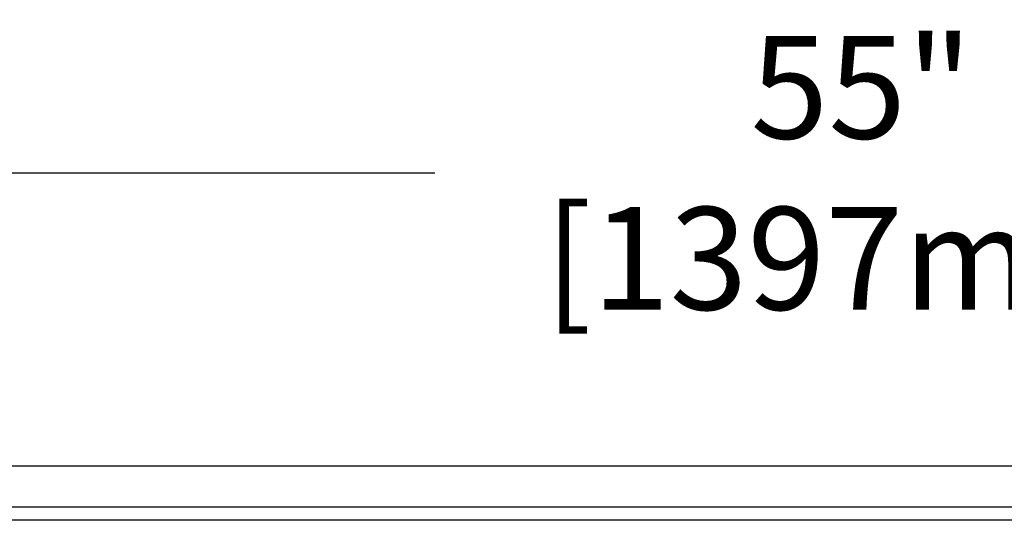
# Model space of a CAD drawing. Extents: x 10 to 210, y 10 to 169.
# Drawn here: x 56 to 80, y 64 to 76 of the extents above; entities that cross this region are included whole.
import ezdxf

# ---------------------------------------------------------------- set-up
doc = ezdxf.new("R2010")
doc.units = 0
doc.header["$MEASUREMENT"] = 0
doc.layers.get('0').update_dxf_attribs({"linetype": 'CONTINUOUS'})
doc.layers.get('DEFPOINTS').update_dxf_attribs({"linetype": 'CONTINUOUS'})
doc.layers.add('OBJECT', color=7, linetype='CONTINUOUS')
doc.styles.get("Standard").update_dxf_attribs({"font": 'GOTHIC.TTF'})
doc.dimstyles.new('WEB_DRAWINGS', dxfattribs={"dimscale": 20, "dimtxt": 0.125, "dimasz": 0.25, "dimexe": 0.125, "dimexo": 0.125, "dimgap": 0.09, "dimtad": 0, "dimtih": 1, "dimtoh": 1, "dimrnd": 0.03125, "dimzin": 0, "dimdsep": 46, "dimtxsty": 'Standard', "dimcen": 0.09, "dimadec": 0, "dimazin": 0, "dimtfac": 1, "dimtofl": 0, "dimtmove": 0, "dimatfit": 3, "dimfxl": 1, "dimtolj": 1, "dimtzin": 0, "dimarcsym": 0})

# ---------------------------------------------------------------- blocks, each defined once
blk = doc.blocks.new('*D42')
at = {"layer": 'DEFPOINTS', "color": 0}
for p in [(103.753, 72.048), (48.753, 63.914), (103.753, 63.914)]:
    blk.add_point(p, dxfattribs=at)
at = {"layer": 'OBJECT', "color": 0, "lineweight": -2}
for p, q in [((48.753, 66.414), (48.753, 74.548)), ((103.753, 66.414), (103.753, 74.548)), ((53.753, 72.048), (65.875, 72.048)), ((98.753, 72.048), (86.63, 72.048))]:
    blk.add_line(p, q, dxfattribs=at)
at = {"layer": 'OBJECT', "color": 0}
for points in [[(53.753, 72.882), (53.753, 71.215), (48.753, 72.048)], [(98.753, 71.215), (98.753, 72.882), (103.753, 72.048)]]:
    blk.add_solid(points, dxfattribs=at)
at = {"layer": 'OBJECT', "color": 0, "insert": (76.253, 72.048), "char_height": 2.5, "attachment_point": 5}
blk.add_mtext('\\A1;55"\\P [1397mm]', dxfattribs=at)

msp = doc.modelspace()

# ---------------------------------------------------------------- linework, layer by layer
at = {"color": 7, "linetype": 'Continuous'}
for p, q in [((48.87, 64.914), (103.76, 64.914)), ((49.236, 63.914), (103.394, 63.914)), ((103.762, 63.589), (48.868, 63.589))]:
    msp.add_line(p, q, dxfattribs=at)

# ---------------------------------------------------------------- dimensions: what is measured, and where the dimension line sits
at = {"layer": 'OBJECT'}
dim = msp.add_linear_dim(base=(103.753, 72.048), p1=(48.753, 63.914), p2=(103.753, 63.914), dimstyle='WEB_DRAWINGS', override={"dimdec": 0, "dimpost": '<>"\\X'}, dxfattribs=at)
dim.commit()
dim.dimension.update_dxf_attribs({"geometry": '*D42', "text_midpoint": (76.253, 72.048), "dimtype": 160})

doc.saveas('drawing.dxf')
